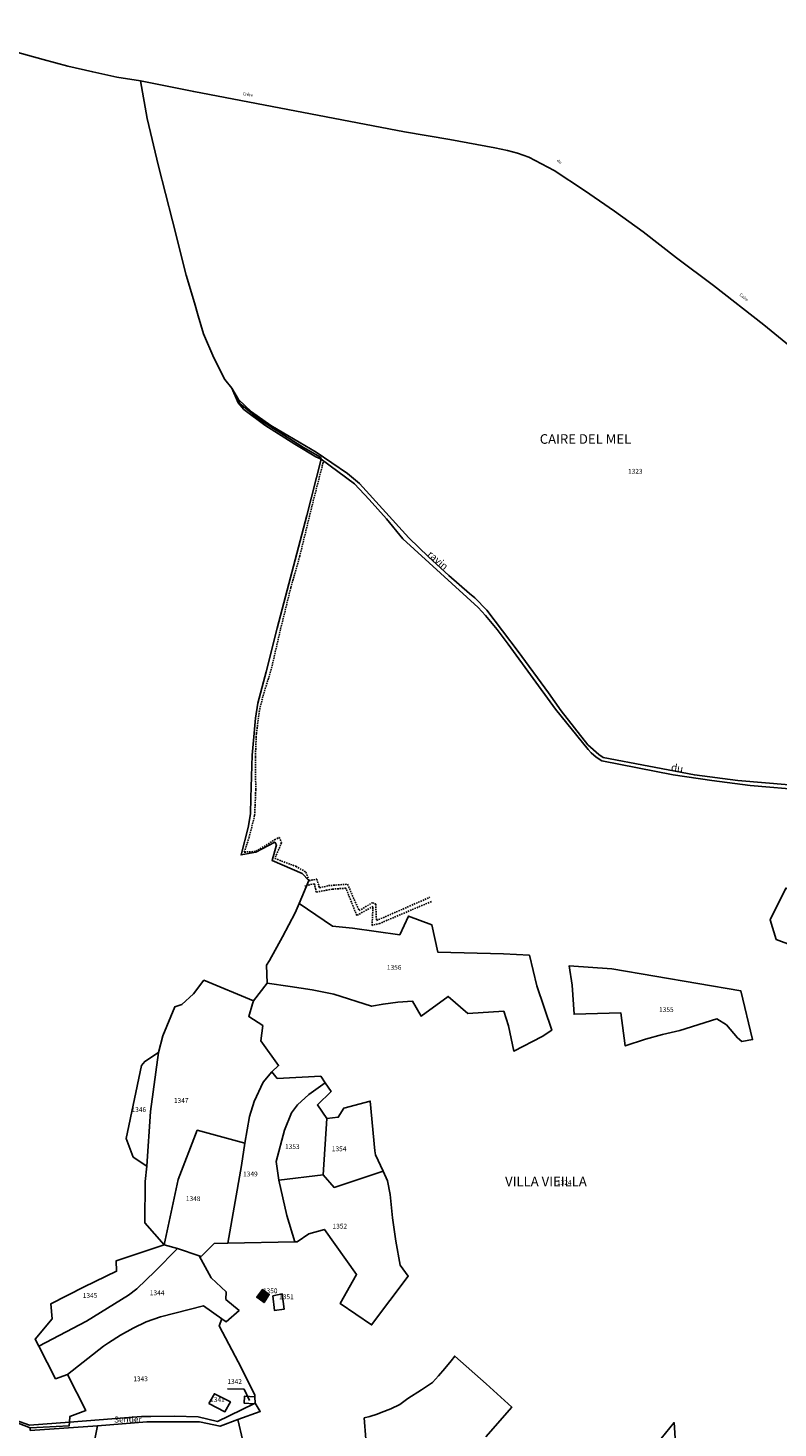
# Model space of a CAD drawing. Units: metres. Extents: x 1040904 to 1046574, y 6330892 to 6338823.
# Drawn here: x 1044310 to 1044622, y 6334171 to 6334755 of the extents above; entities that cross this region are included whole.
import ezdxf
from ezdxf.enums import TextEntityAlignment as Align

# ---------------------------------------------------------------- set-up
doc = ezdxf.new("R2010")
doc.units = ezdxf.units.M
doc.linetypes.add('TOPO1', pattern=[1, 0.6, -0.4])
for name, color, linetype in [('ig_cad_bati_dur', 152, 'CONTINUOUS'), ('ig_cad_bati_dur_hach', 24, 'CONTINUOUS'), ('ig_cad_detail_lineaire', 252, 'TOPO1'), ('ig_cad_divers_texte', 8, 'CONTINUOUS'), ('ig_cad_fleche_de_rattachement', 3, 'CONTINUOUS'), ('ig_cad_hydro', 140, 'CONTINUOUS'), ('ig_cad_lieudit', 7, 'ByLayer'), ('ig_cad_lieudit_texte', 210, 'CONTINUOUS'), ('ig_cad_nom_voie', 8, 'CONTINUOUS'), ('ig_cad_parcel', 3, 'CONTINUOUS'), ('ig_cad_parcel_num', 3, 'CONTINUOUS')]:
    doc.layers.add(name, color=color, linetype=linetype)
doc.styles.add('Times New Roman', font='times.ttf')

msp = doc.modelspace()

# ---------------------------------------------------------------- hatches: boundary and pattern name
at = {"layer": 'ig_cad_bati_dur_hach'}
msp.add_hatch(color=256, dxfattribs=at).paths.add_polyline_path([(1044407.41, 6334229.1), (1044405.04, 6334225.9), (1044408.1, 6334223.73), (1044410.3, 6334227.09)])

# ---------------------------------------------------------------- linework, layer by layer
at = {"layer": 'ig_cad_bati_dur'}
msp.add_lwpolyline([(1044407.41, 6334229.1), (1044405.04, 6334225.9), (1044408.1, 6334223.73), (1044410.3, 6334227.09)], close=True, dxfattribs=at)
at = {"layer": 'ig_cad_detail_lineaire'}
for points in [[(1044432.73, 6334573.65), (1044428.04, 6334555.42), (1044422.94, 6334534.55), (1044419.23, 6334521.38), (1044414.94, 6334504.02), (1044411.38, 6334488.47), (1044407.64, 6334476.09), (1044406.17, 6334470.23), (1044404.91, 6334460.55), (1044404.5, 6334450.91), (1044404.66, 6334437.24), (1044404.2, 6334426.6), (1044401.91, 6334417.55), (1044399.88, 6334411.29), (1044404.71, 6334411.6), (1044412.52, 6334416.43), (1044414.43, 6334417.46), (1044415.38, 6334415.23), (1044412.63, 6334408.68), (1044415.42, 6334407.56), (1044421.34, 6334405.39), (1044425.56, 6334402.94), (1044426.78, 6334399.44), (1044430.05, 6334400.06), (1044431.22, 6334396.42), (1044434.9, 6334397.34), (1044442.83, 6334397.94), (1044447.65, 6334386.93), (1044453.16, 6334390.22), (1044454.56, 6334389.69), (1044454.88, 6334382.8), (1044477.07, 6334392.48)], [(1044477.72, 6334390.73), (1044456.32, 6334381.64), (1044453.05, 6334380.76), (1044453.45, 6334388.72), (1044446.69, 6334384.92), (1044442.16, 6334396.28), (1044436.43, 6334395.88), (1044429.84, 6334394.66), (1044429.06, 6334398.14), (1044425.11, 6334397.22)]]:
    msp.add_lwpolyline(points, dxfattribs=at)
at = {"layer": 'ig_cad_fleche_de_rattachement'}
msp.add_lwpolyline([(1044392.84, 6334187.74), (1044399.78, 6334187.7), (1044402.02, 6334182.99)], dxfattribs=at)
at = {"layer": 'ig_cad_hydro'}
msp.add_lwpolyline([(1044656.17, 6334436.82), (1044605.22, 6334441.11), (1044587.17, 6334443.47), (1044549.16, 6334450.72), (1044547.41, 6334451.89), (1044542.88, 6334455.93), (1044531.77, 6334470.19), (1044526.49, 6334477.58), (1044513.81, 6334494.9), (1044500.86, 6334512.03), (1044495.83, 6334517.24), (1044493.61, 6334519.06), (1044484.95, 6334526.51), (1044476.51, 6334534.23), (1044468.29, 6334542.18), (1044447.87, 6334564.79), (1044442.84, 6334569), (1044429.84, 6334577.89), (1044410.93, 6334589.03), (1044402.86, 6334594.66), (1044397.51, 6334599.83), (1044394.77, 6334604.52), (1044398.09, 6334598.17), (1044406.41, 6334591.38), (1044424.56, 6334579.76), (1044431.54, 6334575.74), (1044431.88, 6334574.88), (1044445.76, 6334564.73), (1044451.91, 6334558.13), (1044459.03, 6334550.04), (1044465.9, 6334541.71), (1044497.23, 6334513.13), (1044500.2, 6334509.81), (1044505.09, 6334503.95), (1044509.7, 6334497.88), (1044529.33, 6334470.83), (1044542.96, 6334454), (1044544.19, 6334452.72), (1044546.36, 6334450.88), (1044548.72, 6334449.32), (1044578.35, 6334443.48), (1044594.44, 6334441.06), (1044610.32, 6334439.03), (1044656.12, 6334435.2)], dxfattribs=at)
msp.add_lwpolyline([(1044394.77, 6334604.52), (1044397.34, 6334598.45), (1044399.7, 6334595.7), (1044408.44, 6334589.16), (1044420.9, 6334581.2), (1044429.64, 6334575.88), (1044431.88, 6334574.88), (1044431.54, 6334575.74), (1044424.56, 6334579.76), (1044406.41, 6334591.38), (1044398.09, 6334598.17)], close=True, dxfattribs=at)
at = {"layer": 'ig_cad_lieudit'}
for points in [[(1044268.93, 6334754.51), (1044316.15, 6334741.36), (1044326.47, 6334738.67), (1044336.85, 6334736.21), (1044346.78, 6334734.08), (1044356.68, 6334732.49), (1044378.83, 6334728.05), (1044466.57, 6334711.28), (1044485.39, 6334708.09), (1044504.16, 6334704.55), (1044509.43, 6334703.5), (1044513.5, 6334702.44), (1044518.27, 6334700.73), (1044528.81, 6334695.19), (1044541.5, 6334686.83), (1044553.99, 6334678.2), (1044565.87, 6334669.6), (1044579.68, 6334658.84), (1044595.13, 6334647.33), (1044616.06, 6334630.9), (1044635.15, 6334615.22)], [(1044300.08, 6334175.68), (1044310.76, 6334171.59), (1044327.04, 6334172.44), (1044327.22, 6334173.88), (1044327.33, 6334176.27), (1044333.93, 6334178.71), (1044326.32, 6334193.75), (1044321.39, 6334191.96), (1044314.38, 6334205.58), (1044312.81, 6334208.45), (1044319.91, 6334216.9), (1044319.45, 6334223.25), (1044333.23, 6334230.2), (1044346.76, 6334236.72), (1044346.55, 6334241.06), (1044366.53, 6334247.7), (1044358.49, 6334256.94), (1044358.68, 6334274.17), (1044359.35, 6334280.45), (1044353.67, 6334284.33), (1044350.76, 6334291.99), (1044357.07, 6334322.43), (1044358.44, 6334324.14), (1044364.19, 6334327.87), (1044366.03, 6334334.84), (1044370.93, 6334346.85), (1044373.9, 6334347.83), (1044378.79, 6334352.23), (1044383.09, 6334357.94), (1044403.74, 6334349.36), (1044409.43, 6334356.75), (1044409.12, 6334364.19), (1044410.33, 6334366.23), (1044415.74, 6334375.98), (1044421.07, 6334386.03), (1044422.65, 6334389.85), (1044426.8, 6334399.55), (1044424.02, 6334402.34), (1044411.48, 6334407.84), (1044413.22, 6334414.34), (1044412.59, 6334415.49), (1044404.72, 6334411.28), (1044398.55, 6334410.11), (1044401.52, 6334421.58), (1044402.41, 6334427.25), (1044402.54, 6334433.9), (1044403.14, 6334451.67), (1044403.75, 6334457.82), (1044404.59, 6334467.08), (1044405.49, 6334473.33), (1044409.01, 6334486.34), (1044413.61, 6334504.56), (1044425.93, 6334551.5), (1044431.88, 6334574.88), (1044431.54, 6334575.74), (1044424.56, 6334579.76), (1044406.41, 6334591.38), (1044398.09, 6334598.17), (1044394.77, 6334604.52), (1044391.77, 6334608.07), (1044387.26, 6334617.21), (1044382.95, 6334627.21), (1044380.7, 6334634.71), (1044379.19, 6334640.12), (1044375.76, 6334651.63), (1044370.01, 6334674.16), (1044364.21, 6334696.94), (1044359.41, 6334716.83), (1044356.68, 6334732.49), (1044346.78, 6334734.08), (1044336.85, 6334736.21), (1044326.47, 6334738.67), (1044316.15, 6334741.36), (1044268.93, 6334754.51)], [(1044635.15, 6334615.22), (1044616.06, 6334630.9), (1044595.13, 6334647.33), (1044579.68, 6334658.84), (1044565.87, 6334669.6), (1044553.99, 6334678.2), (1044541.5, 6334686.83), (1044528.81, 6334695.19), (1044518.27, 6334700.73), (1044513.5, 6334702.44), (1044509.43, 6334703.5), (1044504.16, 6334704.55), (1044485.39, 6334708.09), (1044466.57, 6334711.28), (1044378.83, 6334728.05), (1044356.68, 6334732.49), (1044359.41, 6334716.83), (1044364.21, 6334696.94), (1044370.01, 6334674.16), (1044375.76, 6334651.63), (1044379.19, 6334640.12), (1044380.7, 6334634.71), (1044382.95, 6334627.21), (1044387.26, 6334617.21), (1044391.77, 6334608.07), (1044394.77, 6334604.52), (1044398.09, 6334598.17), (1044406.41, 6334591.38), (1044424.56, 6334579.76), (1044431.54, 6334575.74), (1044431.88, 6334574.88), (1044445.76, 6334564.73), (1044451.91, 6334558.13), (1044459.03, 6334550.04), (1044465.9, 6334541.71), (1044497.23, 6334513.13), (1044500.2, 6334509.81), (1044505.09, 6334503.95), (1044509.7, 6334497.88), (1044529.33, 6334470.83), (1044542.96, 6334454), (1044544.19, 6334452.72), (1044546.36, 6334450.88), (1044548.72, 6334449.32), (1044578.35, 6334443.48), (1044594.44, 6334441.06), (1044610.32, 6334439.03), (1044656.12, 6334435.2)], [(1044656.12, 6334435.2), (1044610.32, 6334439.03), (1044594.44, 6334441.06), (1044578.35, 6334443.48), (1044548.72, 6334449.32), (1044546.36, 6334450.88), (1044544.19, 6334452.72), (1044542.96, 6334454), (1044529.33, 6334470.83), (1044509.7, 6334497.88), (1044505.09, 6334503.95), (1044500.2, 6334509.81), (1044497.23, 6334513.13), (1044465.9, 6334541.71), (1044459.03, 6334550.04), (1044451.91, 6334558.13), (1044445.76, 6334564.73), (1044431.88, 6334574.88), (1044425.93, 6334551.5), (1044413.61, 6334504.56), (1044409.01, 6334486.34), (1044405.49, 6334473.33), (1044404.59, 6334467.08), (1044403.75, 6334457.82), (1044403.14, 6334451.67), (1044402.54, 6334433.9), (1044402.41, 6334427.25), (1044401.52, 6334421.58), (1044398.55, 6334410.11), (1044404.72, 6334411.28), (1044412.59, 6334415.49), (1044413.22, 6334414.34), (1044411.48, 6334407.84), (1044424.02, 6334402.34), (1044426.8, 6334399.55), (1044422.65, 6334389.85), (1044421.07, 6334386.03), (1044415.74, 6334375.98), (1044410.33, 6334366.23), (1044409.12, 6334364.19), (1044409.43, 6334356.75), (1044403.74, 6334349.36), (1044383.09, 6334357.94), (1044378.79, 6334352.23), (1044373.9, 6334347.83), (1044370.93, 6334346.85), (1044366.03, 6334334.84), (1044364.19, 6334327.87), (1044358.44, 6334324.14), (1044357.07, 6334322.43), (1044350.76, 6334291.99), (1044353.67, 6334284.33), (1044359.35, 6334280.45), (1044358.68, 6334274.17), (1044358.49, 6334256.94), (1044366.53, 6334247.7), (1044346.55, 6334241.06), (1044346.76, 6334236.72), (1044333.23, 6334230.2), (1044319.45, 6334223.25), (1044319.91, 6334216.9), (1044312.81, 6334208.45), (1044314.38, 6334205.58), (1044321.39, 6334191.96), (1044326.32, 6334193.75), (1044333.93, 6334178.71), (1044327.33, 6334176.27), (1044327.22, 6334173.88), (1044327.04, 6334172.44), (1044310.76, 6334171.59), (1044310.82, 6334170.4)], [(1044450.47, 6334166.85), (1044449.78, 6334175.68), (1044452.11, 6334176.3), (1044455.19, 6334177.3), (1044456.89, 6334177.91), (1044460.89, 6334179.46), (1044464.57, 6334181.32), (1044467.92, 6334183.7), (1044473.69, 6334187.4), (1044478.14, 6334190.41), (1044480.64, 6334193.15), (1044483.32, 6334196.3), (1044485.91, 6334199.51), (1044487.43, 6334201.42), (1044500.56, 6334189.81), (1044511.18, 6334180.1), (1044500.41, 6334167.82)], [(1044500.41, 6334167.82), (1044511.18, 6334180.1), (1044500.56, 6334189.81), (1044487.43, 6334201.42), (1044485.91, 6334199.51), (1044483.32, 6334196.3), (1044480.64, 6334193.15), (1044478.14, 6334190.41), (1044473.69, 6334187.4), (1044467.92, 6334183.7), (1044464.57, 6334181.32), (1044460.89, 6334179.46), (1044456.89, 6334177.91), (1044455.19, 6334177.3), (1044452.11, 6334176.3), (1044449.78, 6334175.68), (1044450.47, 6334166.85)], [(1044310.82, 6334170.4), (1044310.76, 6334171.59), (1044300.08, 6334175.68)], [(1044567.96, 6334160.47), (1044578.7, 6334173.74), (1044579.32, 6334165.07)], [(1044579.32, 6334165.07), (1044578.7, 6334173.74), (1044567.96, 6334160.47)]]:
    msp.add_lwpolyline(points, dxfattribs=at)
at = {"layer": 'ig_cad_parcel'}
for points in [[(1044268.93, 6334754.51), (1044316.15, 6334741.36), (1044326.47, 6334738.67), (1044336.85, 6334736.21), (1044346.78, 6334734.08), (1044356.68, 6334732.49), (1044378.83, 6334728.05), (1044466.57, 6334711.28), (1044485.39, 6334708.09), (1044504.16, 6334704.55), (1044509.43, 6334703.5), (1044513.5, 6334702.44), (1044518.27, 6334700.73), (1044528.81, 6334695.19), (1044541.5, 6334686.83), (1044553.99, 6334678.2), (1044565.87, 6334669.6), (1044579.68, 6334658.84), (1044595.13, 6334647.33), (1044616.06, 6334630.9), (1044635.15, 6334615.22)], [(1044268.93, 6334754.51), (1044316.15, 6334741.36), (1044326.47, 6334738.67), (1044336.85, 6334736.21), (1044346.78, 6334734.08), (1044356.68, 6334732.49), (1044359.41, 6334716.83), (1044364.21, 6334696.94), (1044370.01, 6334674.16), (1044375.76, 6334651.63), (1044379.19, 6334640.12), (1044380.7, 6334634.71), (1044382.95, 6334627.21), (1044387.26, 6334617.21), (1044391.77, 6334608.07), (1044394.77, 6334604.52), (1044397.34, 6334598.45), (1044399.7, 6334595.7), (1044408.44, 6334589.16), (1044420.9, 6334581.2), (1044429.64, 6334575.88), (1044431.88, 6334574.88), (1044425.93, 6334551.5), (1044413.61, 6334504.56), (1044409.01, 6334486.34), (1044405.49, 6334473.33), (1044404.59, 6334467.08), (1044403.75, 6334457.82), (1044403.14, 6334451.67), (1044402.54, 6334433.9), (1044402.41, 6334427.25), (1044401.52, 6334421.58), (1044398.55, 6334410.11), (1044404.72, 6334411.28), (1044412.59, 6334415.49), (1044413.22, 6334414.34), (1044411.48, 6334407.84), (1044424.02, 6334402.34), (1044426.8, 6334399.55), (1044422.65, 6334389.85), (1044421.07, 6334386.03), (1044415.74, 6334375.98), (1044410.33, 6334366.23), (1044409.12, 6334364.19), (1044409.43, 6334356.75), (1044403.74, 6334349.36), (1044383.09, 6334357.94), (1044378.79, 6334352.23), (1044373.9, 6334347.83), (1044370.93, 6334346.85), (1044366.03, 6334334.84), (1044364.19, 6334327.87), (1044358.44, 6334324.14), (1044357.07, 6334322.43), (1044350.76, 6334291.99), (1044353.67, 6334284.33), (1044359.35, 6334280.45), (1044358.68, 6334274.17), (1044358.49, 6334256.94), (1044366.53, 6334247.7), (1044346.55, 6334241.06), (1044346.76, 6334236.72), (1044333.23, 6334230.2), (1044319.45, 6334223.25), (1044319.91, 6334216.9), (1044312.81, 6334208.45), (1044314.38, 6334205.58), (1044321.39, 6334191.96), (1044326.32, 6334193.75), (1044333.93, 6334178.71), (1044327.33, 6334176.27), (1044327.22, 6334173.88), (1044310.57, 6334172.6), (1044296.73, 6334177.55)], [(1044635.15, 6334615.22), (1044616.06, 6334630.9), (1044595.13, 6334647.33), (1044579.68, 6334658.84), (1044565.87, 6334669.6), (1044553.99, 6334678.2), (1044541.5, 6334686.83), (1044528.81, 6334695.19), (1044518.27, 6334700.73), (1044513.5, 6334702.44), (1044509.43, 6334703.5), (1044504.16, 6334704.55), (1044485.39, 6334708.09), (1044466.57, 6334711.28), (1044378.83, 6334728.05), (1044356.68, 6334732.49), (1044359.41, 6334716.83), (1044364.21, 6334696.94), (1044370.01, 6334674.16), (1044375.76, 6334651.63), (1044379.19, 6334640.12), (1044380.7, 6334634.71), (1044382.95, 6334627.21), (1044387.26, 6334617.21), (1044391.77, 6334608.07), (1044394.77, 6334604.52), (1044397.51, 6334599.83), (1044402.86, 6334594.66), (1044410.93, 6334589.03), (1044429.84, 6334577.89), (1044442.84, 6334569), (1044447.87, 6334564.79), (1044468.29, 6334542.18), (1044476.51, 6334534.23), (1044484.95, 6334526.51), (1044493.61, 6334519.06), (1044495.83, 6334517.24), (1044500.86, 6334512.03), (1044513.81, 6334494.9), (1044526.49, 6334477.58), (1044531.77, 6334470.19), (1044542.88, 6334455.93), (1044547.41, 6334451.89), (1044549.16, 6334450.72), (1044587.17, 6334443.47), (1044605.22, 6334441.11), (1044656.17, 6334436.82)], [(1044401.36, 6334157.21), (1044397.14, 6334175.05), (1044406.5, 6334178.4), (1044404.43, 6334181.79), (1044404.3, 6334184.45), (1044404.26, 6334185.11), (1044398.75, 6334196.38), (1044389.4, 6334214.08), (1044390.57, 6334216.96), (1044392.32, 6334215.73), (1044397.73, 6334220.42), (1044392.26, 6334225.03), (1044392.39, 6334228.16), (1044386.13, 6334234.07), (1044381.09, 6334243.11), (1044381.95, 6334242.83), (1044387.36, 6334248.27), (1044392.99, 6334248.5), (1044420.98, 6334249.02), (1044421.86, 6334249.03), (1044426.72, 6334252.32), (1044433.26, 6334254.17), (1044446.6, 6334235.34), (1044439.75, 6334223.36), (1044452.86, 6334214.39), (1044468.09, 6334234.67), (1044464.72, 6334239.28), (1044462.95, 6334249.31), (1044461.57, 6334258.96), (1044460.55, 6334268.67), (1044459.43, 6334274.4), (1044457.74, 6334278.48), (1044454.55, 6334285.2), (1044454.24, 6334286.84), (1044452.32, 6334307.64), (1044441.35, 6334304.73), (1044438.96, 6334300.88), (1044434.22, 6334300.43), (1044430.3, 6334306.05), (1044436.03, 6334311.61), (1044433.57, 6334315.24), (1044431.68, 6334318.02), (1044413.57, 6334316.99), (1044411.36, 6334319.83), (1044414.16, 6334322.39), (1044406.76, 6334332.69), (1044407.56, 6334339.04), (1044401.71, 6334342.78), (1044403.3, 6334348.11), (1044403.74, 6334349.36), (1044409.43, 6334356.75), (1044419, 6334355.34), (1044428.08, 6334353.94), (1044437.1, 6334352.21), (1044452.83, 6334347.12), (1044457.65, 6334347.99), (1044463.75, 6334348.76), (1044469.88, 6334349.22), (1044473.47, 6334343.04), (1044484.76, 6334351.24), (1044492.9, 6334344.09), (1044507.82, 6334345.05), (1044509.78, 6334338.99), (1044512.03, 6334328.47), (1044523.86, 6334334.57), (1044527.79, 6334337.12), (1044521.63, 6334355.65), (1044518.56, 6334368.36), (1044507.71, 6334368.99), (1044480.44, 6334369.59), (1044477.91, 6334381.05), (1044468.28, 6334384.67), (1044464.56, 6334376.87), (1044444.88, 6334379.61), (1044436.59, 6334380.45), (1044422.65, 6334389.85), (1044426.8, 6334399.55), (1044424.02, 6334402.34), (1044411.48, 6334407.84), (1044413.22, 6334414.34), (1044412.59, 6334415.49), (1044404.72, 6334411.28), (1044398.55, 6334410.11), (1044401.52, 6334421.58), (1044402.41, 6334427.25), (1044402.54, 6334433.9), (1044403.14, 6334451.67), (1044403.75, 6334457.82), (1044404.59, 6334467.08), (1044405.49, 6334473.33), (1044409.01, 6334486.34), (1044413.61, 6334504.56), (1044425.93, 6334551.5), (1044431.88, 6334574.88), (1044445.76, 6334564.73), (1044451.91, 6334558.13), (1044459.03, 6334550.04), (1044465.9, 6334541.71), (1044497.23, 6334513.13), (1044500.2, 6334509.81), (1044505.09, 6334503.95), (1044509.7, 6334497.88), (1044529.33, 6334470.83), (1044542.96, 6334454), (1044544.19, 6334452.72), (1044546.36, 6334450.88), (1044548.72, 6334449.32), (1044578.35, 6334443.48), (1044594.44, 6334441.06), (1044610.32, 6334439.03), (1044656.12, 6334435.2)], [(1044500.41, 6334167.82), (1044511.18, 6334180.1), (1044500.56, 6334189.81), (1044487.43, 6334201.42), (1044485.91, 6334199.51), (1044483.32, 6334196.3), (1044480.64, 6334193.15), (1044478.14, 6334190.41), (1044473.69, 6334187.4), (1044467.92, 6334183.7), (1044464.57, 6334181.32), (1044460.89, 6334179.46), (1044456.89, 6334177.91), (1044455.19, 6334177.3), (1044452.11, 6334176.3), (1044449.78, 6334175.68), (1044450.47, 6334166.85)], [(1044500.41, 6334167.82), (1044511.18, 6334180.1), (1044500.56, 6334189.81), (1044487.43, 6334201.42), (1044485.91, 6334199.51), (1044483.32, 6334196.3), (1044480.64, 6334193.15), (1044478.14, 6334190.41), (1044473.69, 6334187.4), (1044467.92, 6334183.7), (1044464.57, 6334181.32), (1044460.89, 6334179.46), (1044456.89, 6334177.91), (1044455.19, 6334177.3), (1044452.11, 6334176.3), (1044449.78, 6334175.68), (1044450.47, 6334166.85)], [(1044310.82, 6334170.4), (1044338.85, 6334172.33), (1044335.12, 6334153.72)], [(1044579.32, 6334165.07), (1044578.7, 6334173.74), (1044567.96, 6334160.47)], [(1044579.32, 6334165.07), (1044578.7, 6334173.74), (1044567.96, 6334160.47)]]:
    msp.add_lwpolyline(points, dxfattribs=at)
for points in [[(1044621.23, 6334374.86), (1044628.27, 6334372.26), (1044634.8, 6334369.48), (1044636.23, 6334367.32), (1044638.73, 6334359.8), (1044640.8, 6334359.54), (1044654.58, 6334355.62), (1044656.41, 6334367.07), (1044652.97, 6334372.92), (1044650.86, 6334379.73), (1044651.77, 6334382.89), (1044653.16, 6334386.58), (1044654.86, 6334390.13), (1044647.13, 6334397.36), (1044640.39, 6334391.67), (1044625.23, 6334396.31), (1044618.65, 6334383.06)], [(1044621.23, 6334374.86), (1044628.27, 6334372.26), (1044634.8, 6334369.48), (1044636.23, 6334367.32), (1044638.73, 6334359.8), (1044640.8, 6334359.54), (1044654.58, 6334355.62), (1044656.41, 6334367.07), (1044652.97, 6334372.92), (1044650.86, 6334379.73), (1044651.77, 6334382.89), (1044653.16, 6334386.58), (1044654.86, 6334390.13), (1044647.13, 6334397.36), (1044640.39, 6334391.67), (1044625.23, 6334396.31), (1044618.65, 6334383.06)], [(1044422.65, 6334389.85), (1044436.59, 6334380.45), (1044444.88, 6334379.61), (1044464.56, 6334376.87), (1044468.28, 6334384.67), (1044477.91, 6334381.05), (1044480.44, 6334369.59), (1044507.71, 6334368.99), (1044518.56, 6334368.36), (1044521.63, 6334355.65), (1044527.79, 6334337.12), (1044523.86, 6334334.57), (1044512.03, 6334328.47), (1044509.78, 6334338.99), (1044507.82, 6334345.05), (1044492.9, 6334344.09), (1044484.76, 6334351.24), (1044473.47, 6334343.04), (1044469.88, 6334349.22), (1044463.75, 6334348.76), (1044457.65, 6334347.99), (1044452.83, 6334347.12), (1044437.1, 6334352.21), (1044428.08, 6334353.94), (1044419, 6334355.34), (1044409.43, 6334356.75), (1044409.12, 6334364.19), (1044410.33, 6334366.23), (1044415.74, 6334375.98), (1044421.07, 6334386.03)], [(1044536.31, 6334355.83), (1044537.11, 6334343.76), (1044556.57, 6334344.34), (1044558.41, 6334330.6), (1044566.77, 6334333.37), (1044573.92, 6334335.36), (1044581.14, 6334337), (1044596.57, 6334341.87), (1044600.5, 6334339.32), (1044605.09, 6334333.97), (1044606.88, 6334332.49), (1044611.36, 6334333.2), (1044606.49, 6334353.6), (1044552.81, 6334362.69), (1044535.08, 6334363.99)], [(1044536.31, 6334355.83), (1044537.11, 6334343.76), (1044556.57, 6334344.34), (1044558.41, 6334330.6), (1044566.77, 6334333.37), (1044573.92, 6334335.36), (1044581.14, 6334337), (1044596.57, 6334341.87), (1044600.5, 6334339.32), (1044605.09, 6334333.97), (1044606.88, 6334332.49), (1044611.36, 6334333.2), (1044606.49, 6334353.6), (1044552.81, 6334362.69), (1044535.08, 6334363.99)], [(1044411.36, 6334319.83), (1044414.16, 6334322.39), (1044406.76, 6334332.69), (1044407.56, 6334339.04), (1044401.71, 6334342.78), (1044403.3, 6334348.11), (1044403.74, 6334349.36), (1044383.09, 6334357.94), (1044378.79, 6334352.23), (1044373.9, 6334347.83), (1044370.93, 6334346.85), (1044366.03, 6334334.84), (1044364.19, 6334327.87), (1044360.9, 6334303.26), (1044359.35, 6334280.45), (1044358.68, 6334274.17), (1044358.49, 6334256.94), (1044366.53, 6334247.7), (1044372.43, 6334274.99), (1044380.32, 6334295.48), (1044400.16, 6334290.08), (1044402.06, 6334301.21), (1044403.97, 6334307.42), (1044407.8, 6334315.5)], [(1044359.35, 6334280.45), (1044360.9, 6334303.26), (1044364.19, 6334327.87), (1044358.44, 6334324.14), (1044357.07, 6334322.43), (1044350.76, 6334291.99), (1044353.67, 6334284.33)], [(1044420.98, 6334249.02), (1044417.62, 6334259.91), (1044414.32, 6334274.66), (1044413.08, 6334282.4), (1044416.67, 6334295.55), (1044419.5, 6334302.74), (1044421.96, 6334306.03), (1044426.68, 6334310.36), (1044433.57, 6334315.24), (1044431.68, 6334318.02), (1044413.57, 6334316.99), (1044411.36, 6334319.83), (1044407.8, 6334315.5), (1044403.97, 6334307.42), (1044402.06, 6334301.21), (1044400.16, 6334290.08), (1044398.76, 6334280.73), (1044392.99, 6334248.5)], [(1044434.22, 6334300.43), (1044430.3, 6334306.05), (1044436.03, 6334311.61), (1044433.57, 6334315.24), (1044426.68, 6334310.36), (1044421.96, 6334306.03), (1044419.5, 6334302.74), (1044416.67, 6334295.55), (1044413.08, 6334282.4), (1044414.32, 6334274.66), (1044432.69, 6334276.91)], [(1044457.74, 6334278.48), (1044454.55, 6334285.2), (1044454.24, 6334286.84), (1044452.32, 6334307.64), (1044441.35, 6334304.73), (1044438.96, 6334300.88), (1044434.22, 6334300.43), (1044432.69, 6334276.91), (1044437.24, 6334271.68)], [(1044392.99, 6334248.5), (1044387.36, 6334248.27), (1044381.95, 6334242.83), (1044381.09, 6334243.11), (1044372.03, 6334246.22), (1044366.53, 6334247.7), (1044372.43, 6334274.99), (1044380.32, 6334295.48), (1044400.16, 6334290.08), (1044398.76, 6334280.73)], [(1044457.74, 6334278.48), (1044459.43, 6334274.4), (1044460.55, 6334268.67), (1044461.57, 6334258.96), (1044462.95, 6334249.31), (1044464.72, 6334239.28), (1044468.09, 6334234.67), (1044452.86, 6334214.39), (1044439.75, 6334223.36), (1044446.6, 6334235.34), (1044433.26, 6334254.17), (1044426.72, 6334252.32), (1044421.86, 6334249.03), (1044420.98, 6334249.02), (1044417.62, 6334259.91), (1044414.32, 6334274.66), (1044432.69, 6334276.91), (1044437.24, 6334271.68)], [(1044372.03, 6334246.22), (1044362.83, 6334236.79), (1044355.14, 6334229.42), (1044351.77, 6334226.81), (1044334.28, 6334215.95), (1044314.38, 6334205.58), (1044312.81, 6334208.45), (1044319.91, 6334216.9), (1044319.45, 6334223.25), (1044333.23, 6334230.2), (1044346.76, 6334236.72), (1044346.55, 6334241.06), (1044366.53, 6334247.7)], [(1044390.57, 6334216.96), (1044392.32, 6334215.73), (1044397.73, 6334220.42), (1044392.26, 6334225.03), (1044392.39, 6334228.16), (1044386.13, 6334234.07), (1044381.09, 6334243.11), (1044372.03, 6334246.22), (1044362.83, 6334236.79), (1044355.14, 6334229.42), (1044351.77, 6334226.81), (1044334.28, 6334215.95), (1044314.38, 6334205.58), (1044321.39, 6334191.96), (1044326.32, 6334193.75), (1044341.33, 6334205.61), (1044343.34, 6334206.98), (1044348.42, 6334210.2), (1044353.68, 6334213.11), (1044359.1, 6334215.72), (1044365.01, 6334217.81), (1044382.98, 6334222.33)], [(1044405.04, 6334225.9), (1044408.1, 6334223.73), (1044410.3, 6334227.09), (1044407.41, 6334229.1)], [(1044405.04, 6334225.9), (1044408.1, 6334223.73), (1044410.3, 6334227.09), (1044407.41, 6334229.1)], [(1044411.75, 6334226.56), (1044412.39, 6334220.45), (1044416.45, 6334220.9), (1044415.7, 6334227.3)], [(1044411.75, 6334226.56), (1044412.39, 6334220.45), (1044416.45, 6334220.9), (1044415.7, 6334227.3)], [(1044390.57, 6334216.96), (1044389.4, 6334214.08), (1044398.75, 6334196.38), (1044404.26, 6334185.11), (1044404.3, 6334184.45), (1044399.92, 6334184.67), (1044399.9, 6334181.77), (1044403.82, 6334181.5), (1044388.76, 6334174.14), (1044380.64, 6334176.11), (1044370.83, 6334176.4), (1044361.02, 6334176.33), (1044357.07, 6334176.21), (1044327.22, 6334173.88), (1044327.33, 6334176.27), (1044333.93, 6334178.71), (1044326.32, 6334193.75), (1044341.33, 6334205.61), (1044343.34, 6334206.98), (1044348.42, 6334210.2), (1044353.68, 6334213.11), (1044359.1, 6334215.72), (1044365.01, 6334217.81), (1044382.98, 6334222.33)], [(1044385.11, 6334181.62), (1044391.79, 6334178.22), (1044394.13, 6334182.35), (1044387.45, 6334185.74)], [(1044385.11, 6334181.62), (1044391.79, 6334178.22), (1044394.13, 6334182.35), (1044387.45, 6334185.74)], [(1044404.43, 6334181.79), (1044404.3, 6334184.45), (1044399.92, 6334184.67), (1044399.9, 6334181.77), (1044403.82, 6334181.5)], [(1044397.14, 6334175.05), (1044401.36, 6334157.21), (1044367.83, 6334153.66), (1044347.29, 6334152.83), (1044335.12, 6334153.72), (1044338.85, 6334172.33), (1044359.28, 6334174.09), (1044381.3, 6334174.04), (1044389.83, 6334172.18)]]:
    msp.add_lwpolyline(points, close=True, dxfattribs=at)

# ---------------------------------------------------------------- texts
at = {"layer": 'ig_cad_divers_texte', "style": 'Times New Roman'}
for s, height, rotation, p in [('Crête', 1.25, 349.70001, (1044399.07, 6334726.19)), ('du', 1.25, 327.80001, (1044529.57, 6334698.63)), ('Caire', 1.25, 320.59999, (1044605.49, 6334642.96)), ('ravin', 3, 319.19998, (1044475.21, 6334534.2)), ('du', 3, 351.00002, (1044577.16, 6334444.33))]:
    msp.add_text(s, height=height, rotation=rotation, dxfattribs=at).set_placement(p, align=Align.BOTTOM_LEFT)
at = {"layer": 'ig_cad_lieudit_texte', "style": 'Times New Roman'}
for s, p in [('CAIRE DEL MEL', (1044522.83, 6334580.11)), ('VILLA VIEILLA', (1044508.41, 6334270.9))]:
    msp.add_text(s, height=4, dxfattribs=at).set_placement(p, align=Align.BOTTOM_LEFT)
at = {"layer": 'ig_cad_nom_voie', "style": 'Times New Roman'}
msp.add_text('Sentier', height=2.5, rotation=0.79999, dxfattribs=at).set_placement((1044345.76, 6334172.96), align=Align.BOTTOM_LEFT)
at = {"layer": 'ig_cad_parcel_num', "style": 'Times New Roman'}
for s, p in [('1323', (1044559.55, 6334568.28)), ('1356', (1044459.23, 6334361.69)), ('1355', (1044572.49, 6334344.09)), ('1347', (1044370.61, 6334306.22)), ('1346', (1044352.97, 6334302.47)), ('1353', (1044416.85, 6334287.03)), ('1354', (1044436.33, 6334286.11)), ('1349', (1044399.4, 6334275.63)), ('1324', (1044529.99, 6334272.08)), ('1348', (1044375.58, 6334265.37)), ('1352', (1044436.61, 6334253.9)), ('1345', (1044332.67, 6334225.05)), ('1344', (1044360.59, 6334226.14)), ('1350', (1044407.65, 6334226.98)), ('1351', (1044414.39, 6334224.5)), ('1343', (1044353.71, 6334190.32)), ('1342', (1044392.84, 6334189.24)), ('1341', (1044385.68, 6334181.67))]:
    msp.add_text(s, height=2, dxfattribs=at).set_placement(p, align=Align.BOTTOM_LEFT)

doc.saveas('drawing.dxf')
